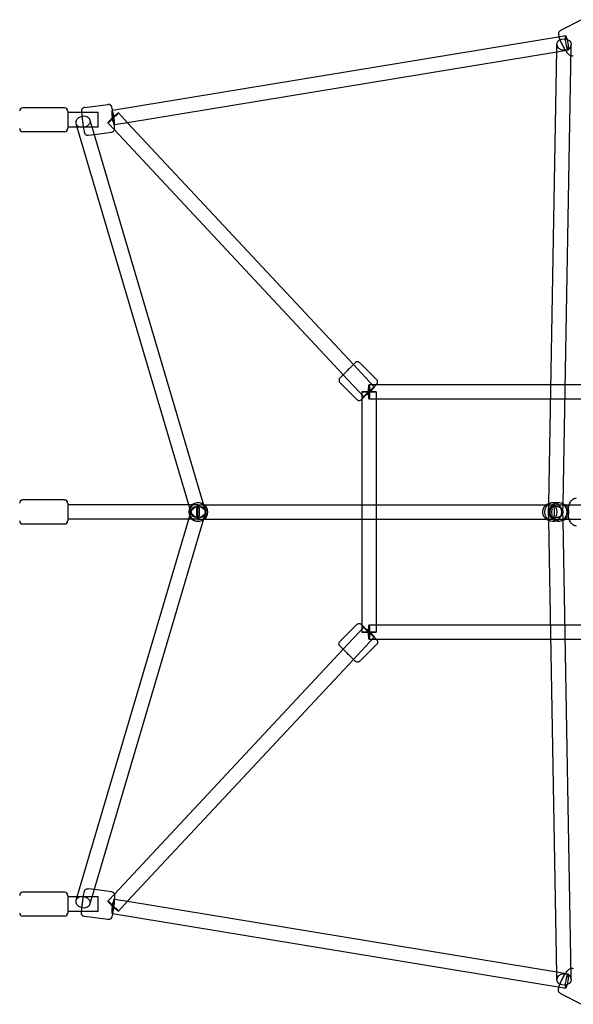
# Model space of a CAD drawing. Extents: x -293 to 432, y -284 to 282.
# Drawn here: x 104 to 132, y -24 to 24 of the extents above; entities that cross this region are included whole.
import ezdxf

# ---------------------------------------------------------------- set-up
doc = ezdxf.new("R2010")
doc.units = 0
doc.header["$LTSCALE"] = 20
doc.header["$MEASUREMENT"] = 0
doc.layers.get('0').update_dxf_attribs({"linetype": 'CONTINUOUS'})
doc.layers.add('TPMTRX02$0$2D_ROPE', color=1, linetype='CONTINUOUS')

# ---------------------------------------------------------------- blocks, each defined once
blk = doc.blocks.new('TPMTRX02')
at = {"layer": 'TPMTRX02$0$2D_ROPE'}
for p, q in [((131.959, 24.185), (130.923, 23.648)), ((130.909, 23.341), (108.875, 19.713)), ((131.183, 23.386), (130.909, 23.341)), ((130.744, 22.735), (130.748, 22.971)), ((131.054, 0.367), (131.455, 22.839)), ((131.455, 22.839), (131.457, 22.958)), ((130.741, 22.595), (109.618, 19.117)), ((130.346, 0.373), (130.744, 22.735)), ((131.298, 22.687), (130.741, 22.595)), ((107.49, 19.866), (108.66, 20.021)), ((106.512, 19.851), (104.465, 19.851)), ((106.67, 19.694), (106.67, 18.827)), ((107.363, 19.615), (106.67, 19.615)), ((108.166, 19.615), (107.363, 19.615)), ((108.166, 18.906), (108.166, 19.615)), ((108.875, 19.713), (108.849, 19.709)), ((109.615, 19.12), (109.166, 19.601)), ((107.131, 18.906), (106.67, 18.906)), ((107.117, 18.952), (107.085, 19.061)), ((112.626, 0.326), (107.117, 18.952)), ((108.166, 18.906), (107.131, 18.906)), ((107.888, 18.845), (107.765, 19.262)), ((108.973, 18.769), (108.648, 19.117)), ((109.618, 19.117), (108.964, 19.01)), ((120.733, 7.224), (109.615, 19.12)), ((106.512, 18.67), (104.465, 18.67)), ((107.672, 18.5), (107.978, 18.54)), ((113.356, 0.357), (107.888, 18.845)), ((107.978, 18.54), (108.842, 18.655)), ((120.232, 6.722), (108.973, 18.769)), ((121.045, 7.313), (121.88, 6.478)), ((121.763, 6.121), (120.733, 7.224)), ((120.071, 6.338), (120.906, 5.503)), ((121.246, 5.637), (120.232, 6.722)), ((121.15, 5.879), (121.15, 5.524)), ((121.859, 6.234), (121.504, 6.234)), ((121.858, 5.879), (121.858, 5.526)), ((130.45, 6.234), (121.859, 6.234)), ((131.159, 6.234), (130.45, 6.234)), ((132.997, 6.234), (131.159, 6.234)), ((121.15, 5.524), (121.15, 0.326)), ((121.858, 5.525), (121.504, 5.525)), ((121.858, 5.526), (121.859, 0.326)), ((130.437, 5.525), (121.858, 5.525)), ((131.146, 5.525), (130.437, 5.525)), ((132.962, 5.525), (131.146, 5.525)), ((106.512, 0.563), (104.465, 0.563)), ((106.67, 0.405), (106.67, -0.461)), ((112.803, 0.326), (106.67, 0.326)), ((112.761, -0.128), (112.626, 0.326)), ((112.626, -0.382), (112.761, 0.073)), ((113.083, 0.326), (112.803, 0.326)), ((113.101, 0.425), (113.083, 0.425)), ((113.083, -0.382), (113.083, 0.326)), ((113.083, 0.326), (113.357, 0.326)), ((113.118, 0.425), (113.101, 0.425)), ((113.44, 0.073), (113.356, 0.357)), ((113.357, 0.326), (130.237, 0.326)), ((121.15, 0.326), (121.15, -0.382)), ((121.859, 0.326), (121.859, -0.382)), ((130.237, 0.326), (130.563, 0.326)), ((130.315, 0.363), (130.432, 0.403)), ((130.339, -0.022), (130.346, 0.373)), ((130.7, 0.425), (130.563, 0.425)), ((130.563, 0.326), (130.804, 0.326)), ((130.823, 0.425), (130.7, 0.425)), ((130.804, 0.326), (131.354, 0.326)), ((131.054, 0.369), (130.954, 0.403)), ((131.047, -0.034), (131.054, 0.367)), ((131.071, 0.363), (131.054, 0.369)), ((131.354, 0.326), (132.882, 0.326)), ((112.803, -0.382), (106.67, -0.382)), ((107.117, -19.008), (112.626, -0.382)), ((107.888, -18.901), (113.356, -0.413)), ((113.083, -0.382), (112.803, -0.382)), ((113.083, -0.382), (113.357, -0.382)), ((113.101, -0.481), (113.083, -0.481)), ((113.118, -0.481), (113.101, -0.481)), ((113.356, -0.413), (113.44, -0.128)), ((113.357, -0.382), (130.237, -0.382)), ((121.15, -0.382), (121.15, -5.58)), ((121.859, -0.382), (121.859, -5.582)), ((130.237, -0.382), (130.563, -0.382)), ((130.315, -0.419), (130.432, -0.459)), ((130.346, -0.429), (130.339, -0.034)), ((130.744, -22.791), (130.346, -0.429)), ((130.563, -0.382), (130.804, -0.382)), ((130.7, -0.481), (130.563, -0.481)), ((130.823, -0.481), (130.7, -0.481)), ((130.804, -0.382), (131.354, -0.382)), ((131.054, -0.425), (130.954, -0.459)), ((131.054, -0.423), (131.047, -0.022)), ((131.071, -0.419), (131.054, -0.425)), ((131.455, -22.895), (131.054, -0.423)), ((131.354, -0.382), (132.882, -0.382)), ((106.512, -0.619), (104.465, -0.619)), ((120.906, -5.559), (120.071, -6.394)), ((120.232, -6.778), (121.246, -5.693)), ((121.15, -5.58), (121.15, -5.935)), ((121.504, -5.581), (121.859, -5.581)), ((121.859, -5.581), (130.437, -5.581)), ((121.859, -5.582), (121.859, -5.935)), ((130.437, -5.581), (131.146, -5.581)), ((131.146, -5.581), (132.962, -5.581)), ((120.733, -7.28), (121.763, -6.177)), ((121.504, -6.29), (121.859, -6.29)), ((121.859, -6.29), (130.45, -6.29)), ((130.45, -6.29), (131.159, -6.29)), ((131.159, -6.29), (132.997, -6.29)), ((108.973, -18.825), (120.232, -6.778)), ((121.88, -6.534), (121.045, -7.369)), ((109.615, -19.176), (120.733, -7.28)), ((106.512, -18.726), (104.465, -18.726)), ((106.67, -18.883), (106.67, -19.75)), ((107.978, -18.596), (107.672, -18.556)), ((108.842, -18.711), (107.978, -18.596)), ((108.648, -19.173), (108.973, -18.825)), ((107.131, -18.962), (106.67, -18.962)), ((107.085, -19.117), (107.117, -19.008)), ((108.166, -18.962), (107.131, -18.962)), ((107.765, -19.318), (107.888, -18.901)), ((108.166, -19.671), (108.166, -18.962)), ((108.964, -19.065), (109.618, -19.173)), ((109.166, -19.657), (109.615, -19.176)), ((109.618, -19.173), (130.741, -22.651)), ((107.363, -19.671), (106.67, -19.671)), ((108.166, -19.671), (107.363, -19.671)), ((108.849, -19.765), (108.875, -19.769)), ((108.875, -19.769), (130.909, -23.397)), ((106.512, -19.907), (104.465, -19.907)), ((108.66, -20.077), (107.49, -19.922)), ((130.741, -22.651), (131.298, -22.743)), ((130.748, -23.027), (130.744, -22.791)), ((131.457, -23.014), (131.455, -22.895)), ((130.909, -23.397), (131.183, -23.442)), ((130.923, -23.704), (131.959, -24.241))]:
    blk.add_line(p, q, dxfattribs=at)
for centre, start, end in [((104.465, 19.694), 90, 180), ((106.512, 19.694), 0, 90), ((104.465, 18.827), 180, 270), ((106.512, 18.827), 270, 0), ((104.465, 0.405), 90, 180), ((106.512, 0.405), 0, 90), ((104.465, -0.461), 180, 270), ((106.512, -0.461), 270, 0), ((104.465, -18.883), 90, 180), ((106.512, -18.883), 0, 90), ((104.465, -19.75), 180, 270), ((106.512, -19.75), 270, 0)]:
    blk.add_arc(centre, 0.157, start, end, dxfattribs=at)
for centre, major_axis, ratio in [((131.102, 22.965), (-0.354, 0.006), 0.808476), ((131.24, 23.036), (0.058, -0.35), 0.120991), ((107.425, 19.162), (-0.34, -0.1), 0.790917), ((121.504, 5.879), (-0.259, -0.242), 0.049324), ((121.504, 5.879), (0, -0.354), 0.065829), ((113.1, -0.028), (-0.34, -0.1), 0.790917), ((113.1, -0.028), (-0.34, 0.1), 0.790917), ((113.083, -0.028), (0, 0.354), 0.164399), ((130.693, -0.028), (-0.354, 0.006), 0.808476), ((130.693, -0.028), (-0.354, -0.006), 0.808476), ((130.563, -0.028), (0, 0.354), 0.494954), ((130.563, -0.028), (0, 0.354), 0.164399), ((121.504, -5.935), (-0.259, 0.242), 0.049324), ((121.504, -5.935), (0, 0.354), 0.065829), ((121.504, -5.935), (0.354, 0), 0.000695), ((107.425, -19.218), (-0.34, 0.1), 0.790917), ((131.102, -23.021), (-0.354, -0.006), 0.808476), ((131.24, -23.092), (0.058, 0.35), 0.120991)]:
    blk.add_ellipse(centre, major_axis=major_axis, ratio=ratio, dxfattribs=at)
for centre, major_axis, ratio, start_param, end_param in [((108.907, 19.359), (-0.259, -0.242), 0.049324, 1.683752, 6.283185), ((108.907, 19.359), (0.058, -0.35), 0.120991, 2.496771, 6.283185), ((108.907, 19.359), (0.058, -0.35), 0.120991, 1.592592, 2.496771), ((108.907, 19.359), (-0.259, -0.242), 0.049324, 1.605226, 1.683752), ((108.907, 19.359), (0.058, -0.35), 0.120991, 0, 1.592592), ((108.907, 19.359), (-0.259, -0.242), 0.049324, 0, 1.605226), ((121.504, 5.879), (0.354, 0), 0.000695, 0, 4.718212), ((121.504, 5.879), (0.354, 0), 0.000695, 4.718212, 4.993572), ((121.504, 5.879), (0.354, 0), 0.000695, 4.993572, 6.283185), ((113.083, -0.028), (0, 0.453), 0.998988, 0.671951, 2.469642), ((113.118, -0.028), (0, 0.453), 0.998988, 0.1122, 3.695488), ((113.083, -0.028), (0, 0.453), 0.998988, 0.1122, 0.671951), ((113.083, -0.028), (0, 0.453), 0.998988, 5.611234, 6.395385), ((113.118, -0.028), (0, 0.453), 0.998988, 5.72929, 6.395385), ((113.118, -0.028), (0, 0.453), 0.998988, 5.611234, 5.72929), ((113.083, -0.028), (0, 0.453), 0.998988, 3.813544, 5.611234), ((113.118, -0.028), (0, 0.453), 0.998988, 3.813544, 5.611234), ((130.563, -0.028), (0, 0.453), 0.944138, 0.311993, 2.8296), ((130.823, -0.028), (0, 0.453), 0.944138, 0.1122, 3.623205), ((130.563, -0.028), (0, 0.453), 0.944138, 0.1122, 0.311993), ((130.563, -0.028), (0, 0.453), 0.944138, 5.611234, 6.395385), ((130.823, -0.028), (0, 0.453), 0.944138, 5.801573, 6.395385), ((130.563, -0.028), (0, 0.453), 0.944138, 3.813544, 5.611234), ((130.823, -0.028), (0, 0.453), 0.944138, 5.611234, 5.801573), ((130.823, -0.028), (0, 0.453), 0.944138, 3.813544, 5.611234), ((113.083, -0.028), (0, 0.453), 0.998988, 2.469642, 3.813544), ((113.118, -0.028), (0, 0.453), 0.998988, 3.695488, 3.813544), ((130.563, -0.028), (0, 0.453), 0.944138, 2.8296, 3.813544), ((130.823, -0.028), (0, 0.453), 0.944138, 3.623205, 3.813544), ((108.907, -19.415), (-0.259, 0.242), 0.049324, 0, 4.599433), ((108.907, -19.415), (-0.259, 0.242), 0.049324, 4.67796, 6.283185), ((108.907, -19.415), (0.058, 0.35), 0.120991, 0, 3.786415), ((108.907, -19.415), (0.058, 0.35), 0.120991, 4.690593, 6.283185), ((108.907, -19.415), (0.058, 0.35), 0.120991, 3.786415, 4.690593), ((108.907, -19.415), (-0.259, 0.242), 0.049324, 4.599433, 4.67796)]:
    blk.add_ellipse(centre, major_axis=major_axis, ratio=ratio, start_param=start_param, end_param=end_param, dxfattribs=at)
for points, knots in [([(130.923, 23.648), (130.901, 23.636), (130.882, 23.62), (130.852, 23.581), (130.841, 23.558), (130.831, 23.522), (130.829, 23.51), (130.827, 23.485), (130.827, 23.472), (130.829, 23.437), (130.833, 23.413), (130.843, 23.368), (130.848, 23.35), (130.854, 23.332)], [88.507757, 88.507757, 88.507757, 88.507757, 91.071773, 91.071773, 93.746025, 93.746025, 95.058583, 95.058583, 96.796615, 96.796615, 99.969898, 99.969898, 102.065829, 102.065829, 102.065829, 102.065829]), ([(130.854, 23.332), (130.857, 23.319), (130.861, 23.307), (130.877, 23.26), (130.89, 23.224), (130.906, 23.185), (130.932, 23.12), (130.963, 23.052), (131.031, 22.914), (131.067, 22.847), (131.141, 22.72), (131.178, 22.662), (131.23, 22.587), (131.247, 22.565), (131.289, 22.511), (131.312, 22.488), (131.343, 22.46), (131.359, 22.446), (131.39, 22.427), (131.402, 22.421), (131.427, 22.413), (131.437, 22.41), (131.447, 22.408)], [102.065829, 102.065829, 102.065829, 102.065829, 103.446512, 103.446512, 107.04959, 107.04959, 107.04959, 113.131393, 113.131393, 119.194603, 119.194603, 125.504329, 125.504329, 128.693291, 128.693291, 133.924267, 133.924267, 136.92904, 136.92904, 138.732817, 138.732817, 140.009093, 140.009093, 140.009093, 140.009093]), ([(131.447, 22.408), (131.46, 22.406), (131.474, 22.405), (131.511, 22.407), (131.535, 22.413), (131.557, 22.424), (131.557, 22.424), (131.558, 22.424)], [140.009093, 140.009093, 140.009093, 140.009093, 141.698727, 141.698727, 144.80436, 144.80436, 144.867158, 144.867158, 144.867158, 144.867158]), ([(107.49, 19.866), (107.47, 19.863), (107.451, 19.857), (107.415, 19.836), (107.399, 19.822), (107.376, 19.793), (107.368, 19.778), (107.359, 19.756), (107.356, 19.745), (107.352, 19.725), (107.352, 19.717), (107.351, 19.702), (107.35, 19.694), (107.351, 19.668), (107.352, 19.647), (107.354, 19.615)], [32.184946, 32.184946, 32.184946, 32.184946, 34.453666, 34.453666, 36.966828, 36.966828, 39.291001, 39.291001, 40.841768, 40.841768, 42.139749, 42.139749, 43.578521, 43.578521, 46.242659, 46.242659, 46.242659, 46.242659]), ([(108.981, 18.839), (108.981, 18.858), (108.98, 18.882), (108.973, 18.972), (108.967, 19.03), (108.954, 19.146), (108.946, 19.214), (108.928, 19.353), (108.918, 19.424), (108.899, 19.56), (108.889, 19.624), (108.873, 19.722), (108.864, 19.777), (108.849, 19.855), (108.844, 19.873), (108.838, 19.896), (108.836, 19.903), (108.831, 19.918), (108.828, 19.926), (108.817, 19.945), (108.812, 19.954), (108.8, 19.97), (108.791, 19.979), (108.765, 19.999), (108.748, 20.009), (108.709, 20.021), (108.689, 20.024), (108.665, 20.022), (108.663, 20.022), (108.66, 20.021)], [43.7485, 43.7485, 43.7485, 43.7485, 46.620502, 46.620502, 50.407848, 50.407848, 54.628366, 54.628366, 58.813838, 58.813838, 63.022961, 63.022961, 66.113286, 66.113286, 67.992415, 67.992415, 68.919617, 68.919617, 69.897657, 69.897657, 70.820964, 70.820964, 72.300315, 72.300315, 74.122707, 74.122707, 75.976666, 75.976666, 76.224505, 76.224505, 76.224505, 76.224505]), ([(107.354, 19.615), (107.354, 19.61), (107.355, 19.605), (107.359, 19.549), (107.365, 19.491), (107.378, 19.375), (107.386, 19.307), (107.404, 19.168), (107.413, 19.097), (107.433, 18.961), (107.442, 18.897), (107.458, 18.799), (107.467, 18.744), (107.483, 18.666), (107.487, 18.648), (107.493, 18.625), (107.496, 18.618), (107.501, 18.603), (107.504, 18.595), (107.514, 18.576), (107.52, 18.567), (107.532, 18.551), (107.541, 18.542), (107.566, 18.521), (107.583, 18.512), (107.622, 18.5), (107.643, 18.497), (107.666, 18.499), (107.669, 18.499), (107.672, 18.5)], [46.242659, 46.242659, 46.242659, 46.242659, 46.620502, 46.620502, 50.407848, 50.407848, 54.628366, 54.628366, 58.813838, 58.813838, 63.022961, 63.022961, 66.113286, 66.113286, 67.992415, 67.992415, 68.919617, 68.919617, 69.897657, 69.897657, 70.820964, 70.820964, 72.300315, 72.300315, 74.122707, 74.122707, 75.976666, 75.976666, 76.224505, 76.224505, 76.224505, 76.224505]), ([(108.842, 18.655), (108.861, 18.658), (108.881, 18.664), (108.917, 18.685), (108.933, 18.699), (108.956, 18.728), (108.964, 18.743), (108.972, 18.763), (108.974, 18.772), (108.976, 18.78)], [32.184946, 32.184946, 32.184946, 32.184946, 34.453666, 34.453666, 36.966828, 36.966828, 39.291001, 39.291001, 40.527285, 40.527285, 40.527285, 40.527285]), ([(108.976, 18.78), (108.977, 18.782), (108.977, 18.785), (108.979, 18.796), (108.98, 18.804), (108.981, 18.819), (108.981, 18.827), (108.981, 18.837), (108.981, 18.838), (108.981, 18.839)], [40.527285, 40.527285, 40.527285, 40.527285, 40.841768, 40.841768, 42.139749, 42.139749, 43.578521, 43.578521, 43.7485, 43.7485, 43.7485, 43.7485]), ([(121.045, 7.313), (121.038, 7.32), (121.03, 7.327), (121.004, 7.344), (120.985, 7.352), (120.945, 7.36), (120.924, 7.36), (120.881, 7.352), (120.863, 7.343), (120.848, 7.334), (120.844, 7.331), (120.838, 7.327), (120.836, 7.325), (120.832, 7.322), (120.831, 7.321), (120.828, 7.319), (120.827, 7.318), (120.825, 7.316), (120.824, 7.315), (120.82, 7.311), (120.816, 7.307), (120.789, 7.28), (120.758, 7.25), (120.735, 7.227), (120.734, 7.226), (120.732, 7.224)], [12.579806, 12.579806, 12.579806, 12.579806, 12.706337, 12.706337, 12.959939, 12.959939, 13.213359, 13.213359, 13.507466, 13.507466, 13.598671, 13.598671, 13.67513, 13.67513, 13.7656, 13.7656, 13.854766, 13.854766, 13.997168, 13.997168, 14.309105, 14.309105, 15.044335, 15.044335, 15.087764, 15.087764, 15.087764, 15.087764]), ([(120.732, 7.224), (120.702, 7.194), (120.665, 7.157), (120.58, 7.072), (120.532, 7.025), (120.435, 6.927), (120.385, 6.878), (120.3, 6.792), (120.264, 6.756), (120.231, 6.723)], [15.087764, 15.087764, 15.087764, 15.087764, 16.087759, 16.087759, 17.125994, 17.125994, 18.16234, 18.16234, 19.009435, 19.009435, 19.009435, 19.009435]), ([(120.231, 6.723), (120.224, 6.716), (120.216, 6.709), (120.171, 6.663), (120.14, 6.631), (120.083, 6.575), (120.075, 6.566), (120.069, 6.559), (120.068, 6.558), (120.066, 6.556), (120.065, 6.555), (120.063, 6.553), (120.061, 6.551), (120.058, 6.547), (120.057, 6.546), (120.053, 6.54), (120.05, 6.536), (120.043, 6.525), (120.038, 6.514), (120.027, 6.483), (120.024, 6.463), (120.026, 6.421), (120.031, 6.401), (120.047, 6.366), (120.058, 6.351), (120.071, 6.338)], [19.009435, 19.009435, 19.009435, 19.009435, 19.197739, 19.197739, 20.233756, 20.233756, 21.656891, 21.656891, 22.018457, 22.018457, 22.245559, 22.245559, 22.475826, 22.475826, 22.6655, 22.6655, 22.972913, 22.972913, 23.625476, 23.625476, 24.516415, 24.516415, 25.380071, 25.380071, 26.144909, 26.144909, 26.144909, 26.144909]), ([(120.906, 5.503), (120.913, 5.496), (120.921, 5.49), (120.947, 5.473), (120.966, 5.465), (121.006, 5.456), (121.027, 5.456), (121.07, 5.464), (121.088, 5.473), (121.103, 5.483), (121.107, 5.485), (121.113, 5.49), (121.115, 5.491), (121.119, 5.494), (121.12, 5.495), (121.123, 5.498), (121.124, 5.498), (121.126, 5.501), (121.127, 5.502), (121.131, 5.506), (121.135, 5.509), (121.162, 5.536), (121.192, 5.566), (121.246, 5.619), (121.284, 5.658), (121.371, 5.744), (121.419, 5.792), (121.516, 5.889), (121.566, 5.938), (121.659, 6.032), (121.703, 6.076), (121.779, 6.153), (121.811, 6.185), (121.867, 6.242), (121.876, 6.25), (121.882, 6.257), (121.883, 6.258), (121.885, 6.26), (121.886, 6.261), (121.888, 6.264), (121.89, 6.265), (121.892, 6.269), (121.894, 6.271), (121.898, 6.276), (121.9, 6.28), (121.908, 6.291), (121.913, 6.302), (121.924, 6.333), (121.927, 6.353), (121.925, 6.395), (121.92, 6.415), (121.904, 6.45), (121.893, 6.465), (121.88, 6.478)], [12.579806, 12.579806, 12.579806, 12.579806, 12.706337, 12.706337, 12.959939, 12.959939, 13.213359, 13.213359, 13.507466, 13.507466, 13.598671, 13.598671, 13.67513, 13.67513, 13.7656, 13.7656, 13.854766, 13.854766, 13.997168, 13.997168, 14.309105, 14.309105, 15.044335, 15.044335, 16.087759, 16.087759, 17.125994, 17.125994, 18.16234, 18.16234, 19.197739, 19.197739, 20.233756, 20.233756, 21.656891, 21.656891, 22.018457, 22.018457, 22.245559, 22.245559, 22.475826, 22.475826, 22.6655, 22.6655, 22.972913, 22.972913, 23.625476, 23.625476, 24.516415, 24.516415, 25.380071, 25.380071, 26.144909, 26.144909, 26.144909, 26.144909]), ([(131.719, -0.717), (131.718, -0.717), (131.718, -0.717), (131.689, -0.717), (131.661, -0.712), (131.609, -0.696), (131.585, -0.686), (131.536, -0.656), (131.512, -0.637), (131.443, -0.567), (131.402, -0.503), (131.345, -0.364), (131.327, -0.298), (131.304, -0.16), (131.298, -0.089), (131.299, 0.055), (131.306, 0.126), (131.319, 0.193), (131.331, 0.258), (131.349, 0.319), (131.404, 0.449), (131.443, 0.511), (131.511, 0.58), (131.536, 0.6), (131.59, 0.633), (131.62, 0.645), (131.674, 0.658), (131.697, 0.661), (131.719, 0.661)], [73.88727, 73.88727, 73.88727, 73.88727, 73.968018, 73.968018, 77.106216, 77.106216, 80.009414, 80.009414, 83.365204, 83.365204, 90.736066, 90.736066, 96.382299, 96.382299, 101.841554, 101.841554, 107.312247, 107.312247, 107.312247, 112.520667, 112.520667, 119.473297, 119.473297, 122.766931, 122.766931, 126.220061, 126.220061, 128.624202, 128.624202, 128.624202, 128.624202]), ([(130.315, 0.363), (130.295, 0.356), (130.276, 0.348), (130.212, 0.314), (130.171, 0.281), (130.119, 0.218), (130.102, 0.192), (130.074, 0.139), (130.063, 0.11), (130.056, 0.081), (130.042, 0.029), (130.038, -0.026), (130.051, -0.133), (130.068, -0.185), (130.12, -0.279), (130.154, -0.32), (130.232, -0.382), (130.272, -0.404), (130.315, -0.419)], [55.218388, 55.218388, 55.218388, 55.218388, 56.809935, 56.809935, 60.835992, 60.835992, 63.138916, 63.138916, 65.452462, 65.452462, 65.452462, 69.585348, 69.585348, 73.715728, 73.715728, 77.804612, 77.804612, 81.325677, 81.325677, 81.325677, 81.325677]), ([(131.149, -0.382), (131.189, -0.358), (131.225, -0.326), (131.288, -0.247), (131.312, -0.199), (131.343, -0.095), (131.348, -0.041), (131.337, 0.067), (131.322, 0.12), (131.272, 0.215), (131.238, 0.257), (131.182, 0.304), (131.166, 0.316), (131.149, 0.326)], [24.712945, 24.712945, 24.712945, 24.712945, 28.371149, 28.371149, 32.463135, 32.463135, 36.594441, 36.594441, 40.725933, 40.725933, 44.818181, 44.818181, 46.375887, 46.375887, 46.375887, 46.375887]), ([(131.071, -0.419), (131.094, -0.411), (131.115, -0.401), (131.141, -0.387), (131.145, -0.385), (131.149, -0.382)], [22.487671, 22.487671, 22.487671, 22.487671, 24.340798, 24.340798, 24.712945, 24.712945, 24.712945, 24.712945]), ([(120.906, -5.559), (120.913, -5.552), (120.921, -5.546), (120.947, -5.529), (120.966, -5.521), (121.006, -5.512), (121.027, -5.512), (121.07, -5.52), (121.088, -5.529), (121.103, -5.539), (121.107, -5.541), (121.113, -5.546), (121.115, -5.547), (121.119, -5.55), (121.12, -5.551), (121.123, -5.554), (121.124, -5.554), (121.126, -5.556), (121.127, -5.558), (121.131, -5.562), (121.135, -5.565), (121.162, -5.592), (121.192, -5.622), (121.246, -5.675), (121.284, -5.714), (121.371, -5.8), (121.419, -5.848), (121.516, -5.945), (121.566, -5.994), (121.659, -6.088), (121.703, -6.132), (121.779, -6.209), (121.811, -6.241), (121.867, -6.298), (121.876, -6.306), (121.882, -6.313), (121.883, -6.314), (121.885, -6.316), (121.886, -6.317), (121.888, -6.32), (121.89, -6.321), (121.892, -6.325), (121.894, -6.327), (121.898, -6.332), (121.9, -6.336), (121.908, -6.347), (121.913, -6.358), (121.924, -6.389), (121.927, -6.409), (121.925, -6.451), (121.92, -6.471), (121.904, -6.506), (121.893, -6.521), (121.88, -6.534)], [12.579806, 12.579806, 12.579806, 12.579806, 12.706337, 12.706337, 12.959939, 12.959939, 13.213359, 13.213359, 13.507466, 13.507466, 13.598671, 13.598671, 13.67513, 13.67513, 13.7656, 13.7656, 13.854766, 13.854766, 13.997168, 13.997168, 14.309105, 14.309105, 15.044335, 15.044335, 16.087759, 16.087759, 17.125994, 17.125994, 18.16234, 18.16234, 19.197739, 19.197739, 20.233756, 20.233756, 21.656891, 21.656891, 22.018457, 22.018457, 22.245559, 22.245559, 22.475826, 22.475826, 22.6655, 22.6655, 22.972913, 22.972913, 23.625476, 23.625476, 24.516415, 24.516415, 25.380071, 25.380071, 26.144909, 26.144909, 26.144909, 26.144909]), ([(120.231, -6.779), (120.224, -6.772), (120.216, -6.765), (120.171, -6.719), (120.14, -6.687), (120.083, -6.631), (120.075, -6.622), (120.069, -6.615), (120.068, -6.614), (120.066, -6.612), (120.065, -6.611), (120.063, -6.609), (120.061, -6.607), (120.058, -6.603), (120.057, -6.602), (120.053, -6.596), (120.05, -6.592), (120.043, -6.581), (120.038, -6.57), (120.027, -6.539), (120.024, -6.519), (120.026, -6.477), (120.031, -6.457), (120.047, -6.422), (120.058, -6.407), (120.071, -6.394)], [19.009435, 19.009435, 19.009435, 19.009435, 19.197739, 19.197739, 20.233756, 20.233756, 21.656891, 21.656891, 22.018457, 22.018457, 22.245559, 22.245559, 22.475826, 22.475826, 22.6655, 22.6655, 22.972913, 22.972913, 23.625476, 23.625476, 24.516415, 24.516415, 25.380071, 25.380071, 26.144909, 26.144909, 26.144909, 26.144909]), ([(120.732, -7.28), (120.702, -7.25), (120.665, -7.213), (120.58, -7.128), (120.532, -7.081), (120.435, -6.983), (120.385, -6.934), (120.3, -6.848), (120.264, -6.812), (120.231, -6.779)], [15.087764, 15.087764, 15.087764, 15.087764, 16.087759, 16.087759, 17.125994, 17.125994, 18.16234, 18.16234, 19.009435, 19.009435, 19.009435, 19.009435]), ([(121.045, -7.369), (121.038, -7.376), (121.03, -7.383), (121.004, -7.4), (120.985, -7.408), (120.945, -7.416), (120.924, -7.416), (120.881, -7.408), (120.863, -7.399), (120.848, -7.39), (120.844, -7.387), (120.838, -7.383), (120.836, -7.381), (120.832, -7.378), (120.831, -7.377), (120.828, -7.375), (120.827, -7.374), (120.825, -7.372), (120.824, -7.371), (120.82, -7.367), (120.816, -7.363), (120.789, -7.336), (120.758, -7.306), (120.735, -7.283), (120.734, -7.282), (120.732, -7.28)], [12.579806, 12.579806, 12.579806, 12.579806, 12.706337, 12.706337, 12.959939, 12.959939, 13.213359, 13.213359, 13.507466, 13.507466, 13.598671, 13.598671, 13.67513, 13.67513, 13.7656, 13.7656, 13.854766, 13.854766, 13.997168, 13.997168, 14.309105, 14.309105, 15.044335, 15.044335, 15.087764, 15.087764, 15.087764, 15.087764]), ([(107.354, -19.671), (107.354, -19.666), (107.355, -19.661), (107.359, -19.605), (107.365, -19.547), (107.378, -19.431), (107.386, -19.363), (107.404, -19.223), (107.413, -19.153), (107.433, -19.017), (107.442, -18.953), (107.458, -18.855), (107.467, -18.8), (107.483, -18.722), (107.487, -18.704), (107.493, -18.681), (107.496, -18.674), (107.501, -18.659), (107.504, -18.651), (107.514, -18.632), (107.52, -18.623), (107.532, -18.607), (107.541, -18.598), (107.566, -18.577), (107.583, -18.568), (107.622, -18.556), (107.643, -18.553), (107.666, -18.555), (107.669, -18.555), (107.672, -18.556)], [46.242659, 46.242659, 46.242659, 46.242659, 46.620502, 46.620502, 50.407848, 50.407848, 54.628366, 54.628366, 58.813838, 58.813838, 63.022961, 63.022961, 66.113286, 66.113286, 67.992415, 67.992415, 68.919617, 68.919617, 69.897657, 69.897657, 70.820964, 70.820964, 72.300315, 72.300315, 74.122707, 74.122707, 75.976666, 75.976666, 76.224505, 76.224505, 76.224505, 76.224505]), ([(108.842, -18.711), (108.861, -18.714), (108.881, -18.72), (108.917, -18.741), (108.933, -18.755), (108.956, -18.784), (108.964, -18.799), (108.972, -18.819), (108.974, -18.828), (108.976, -18.836)], [32.184946, 32.184946, 32.184946, 32.184946, 34.453666, 34.453666, 36.966828, 36.966828, 39.291001, 39.291001, 40.527285, 40.527285, 40.527285, 40.527285]), ([(108.976, -18.836), (108.977, -18.838), (108.977, -18.841), (108.979, -18.852), (108.98, -18.86), (108.981, -18.875), (108.981, -18.883), (108.981, -18.893), (108.981, -18.894), (108.981, -18.895)], [40.527285, 40.527285, 40.527285, 40.527285, 40.841768, 40.841768, 42.139749, 42.139749, 43.578521, 43.578521, 43.7485, 43.7485, 43.7485, 43.7485]), ([(108.981, -18.895), (108.981, -18.914), (108.98, -18.938), (108.973, -19.028), (108.967, -19.086), (108.954, -19.202), (108.946, -19.27), (108.928, -19.409), (108.918, -19.48), (108.899, -19.616), (108.889, -19.68), (108.873, -19.778), (108.864, -19.833), (108.849, -19.911), (108.844, -19.929), (108.838, -19.952), (108.836, -19.959), (108.831, -19.974), (108.828, -19.982), (108.817, -20.001), (108.812, -20.01), (108.8, -20.026), (108.791, -20.035), (108.765, -20.055), (108.748, -20.065), (108.709, -20.077), (108.689, -20.08), (108.665, -20.078), (108.663, -20.078), (108.66, -20.077)], [43.7485, 43.7485, 43.7485, 43.7485, 46.620502, 46.620502, 50.407848, 50.407848, 54.628366, 54.628366, 58.813838, 58.813838, 63.022961, 63.022961, 66.113286, 66.113286, 67.992415, 67.992415, 68.919617, 68.919617, 69.897657, 69.897657, 70.820964, 70.820964, 72.300315, 72.300315, 74.122707, 74.122707, 75.976666, 75.976666, 76.224505, 76.224505, 76.224505, 76.224505]), ([(107.49, -19.922), (107.47, -19.919), (107.451, -19.913), (107.415, -19.892), (107.399, -19.878), (107.376, -19.849), (107.368, -19.834), (107.359, -19.812), (107.356, -19.801), (107.352, -19.781), (107.352, -19.773), (107.351, -19.758), (107.35, -19.75), (107.351, -19.724), (107.352, -19.703), (107.354, -19.671)], [32.184946, 32.184946, 32.184946, 32.184946, 34.453666, 34.453666, 36.966828, 36.966828, 39.291001, 39.291001, 40.841768, 40.841768, 42.139749, 42.139749, 43.578521, 43.578521, 46.242659, 46.242659, 46.242659, 46.242659]), ([(130.854, -23.388), (130.857, -23.375), (130.861, -23.363), (130.877, -23.316), (130.89, -23.28), (130.906, -23.241), (130.932, -23.176), (130.963, -23.108), (131.031, -22.97), (131.067, -22.903), (131.141, -22.776), (131.178, -22.718), (131.23, -22.643), (131.247, -22.621), (131.289, -22.567), (131.312, -22.544), (131.343, -22.516), (131.359, -22.502), (131.39, -22.483), (131.402, -22.477), (131.427, -22.469), (131.437, -22.466), (131.447, -22.464)], [102.065829, 102.065829, 102.065829, 102.065829, 103.446512, 103.446512, 107.04959, 107.04959, 107.04959, 113.131393, 113.131393, 119.194603, 119.194603, 125.504329, 125.504329, 128.693291, 128.693291, 133.924267, 133.924267, 136.92904, 136.92904, 138.732817, 138.732817, 140.009093, 140.009093, 140.009093, 140.009093]), ([(131.447, -22.464), (131.46, -22.462), (131.474, -22.461), (131.511, -22.463), (131.535, -22.469), (131.557, -22.48), (131.557, -22.48), (131.558, -22.48)], [140.009093, 140.009093, 140.009093, 140.009093, 141.698727, 141.698727, 144.80436, 144.80436, 144.867158, 144.867158, 144.867158, 144.867158]), ([(130.923, -23.704), (130.901, -23.692), (130.882, -23.676), (130.852, -23.637), (130.841, -23.614), (130.831, -23.578), (130.829, -23.566), (130.827, -23.541), (130.827, -23.528), (130.829, -23.493), (130.833, -23.469), (130.843, -23.424), (130.848, -23.406), (130.854, -23.388)], [88.507757, 88.507757, 88.507757, 88.507757, 91.071773, 91.071773, 93.746025, 93.746025, 95.058583, 95.058583, 96.796615, 96.796615, 99.969898, 99.969898, 102.065829, 102.065829, 102.065829, 102.065829])]:
    blk.add_open_spline(points, degree=3, knots=knots, dxfattribs=at)
blk.add_open_spline([(131.149, 0.326), (131.124, 0.341), (131.098, 0.354), (131.071, 0.363)], degree=3, dxfattribs=at)

msp = doc.modelspace()

# ---------------------------------------------------------------- block references
msp.add_blockref('TPMTRX02', (0, 0))

doc.saveas('drawing.dxf')
